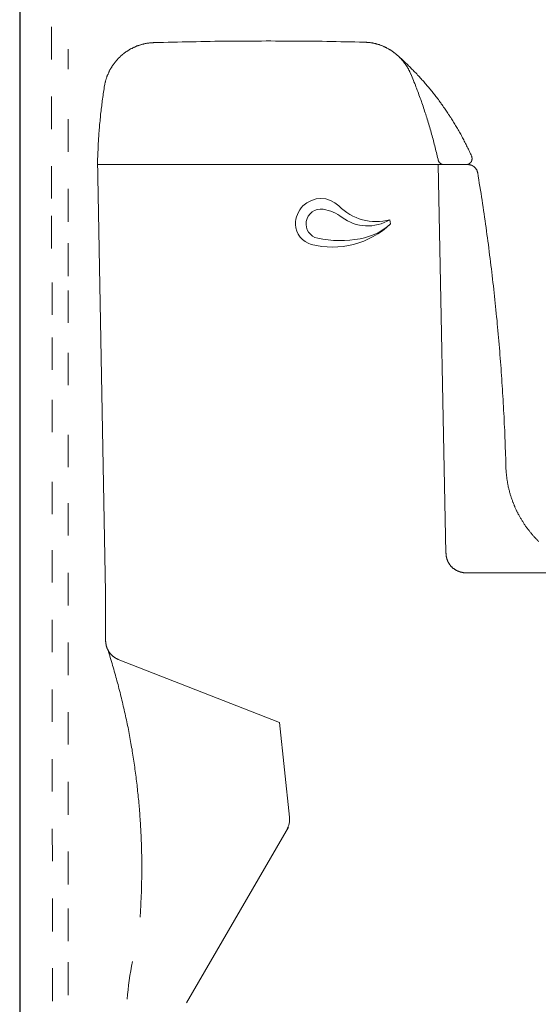
# Model space of a CAD drawing. Units: inches. Extents: x -636 to 2561, y -1181 to 647.
# Drawn here: x 741 to 997, y -470 to 16 of the extents above; entities that cross this region are included whole.
import ezdxf

# ---------------------------------------------------------------- set-up
doc = ezdxf.new("R2010")
doc.units = ezdxf.units.IN
doc.header["$MEASUREMENT"] = 0
doc.layers.add('图层 1', color=7, linetype='Continuous')

msp = doc.modelspace()

# ---------------------------------------------------------------- linework, layer by layer
at = {"layer": '图层 1', "color": 7, "lineweight": 30}
msp.add_lwpolyline([(740.88, 174.42), (740.88, -672.48)], dxfattribs=at)
at = {"layer": '图层 1', "color": 7, "lineweight": 9}
for points in [[(756.57, -3.59), (756.57, 12.43)], [(910.98, 4.95), (908.69, 4.95), (906.34, 5), (904.06, 5.05), (901.77, 5.12), (899.4, 5.12), (897.15, 5.22), (894.87, 5.27), (892.48, 5.27), (890.24, 5.35), (887.94, 5.35), (885.6, 5.4), (883.31, 5.4), (881.03, 5.4), (878.7, 5.47), (876.39, 5.47), (874.1, 5.47), (871.78, 5.47), (869.49, 5.47), (867.17, 5.47), (864.9, 5.52), (862.54, 5.52), (860.26, 5.47), (857.96, 5.47), (855.62, 5.47), (853.34, 5.47), (851.03, 5.47), (848.69, 5.47), (846.41, 5.4), (844.14, 5.4), (841.85, 5.4), (839.51, 5.35), (837.22, 5.35), (834.93, 5.27), (832.6, 5.27), (830.29, 5.22), (828, 5.12), (825.63, 5.12), (823.38, 5.05), (821.08, 5), (818.72, 4.95), (816.46, 4.95), (814.15, 4.9), (811.86, 4.82), (809.54, 4.77), (807.23, 4.7)], [(934.04, -11.02), (933.89, -10.72), (933.86, -10.5), (933.7, -10.27), (933.59, -10.05), (933.47, -9.8), (933.4, -9.52), (933.26, -9.25), (933.14, -9.1), (933, -8.85), (932.9, -8.57), (932.76, -8.32), (932.62, -8.15), (932.52, -7.87), (932.37, -7.62), (932.26, -7.44), (932.04, -7.14), (931.95, -7.02), (931.77, -6.74), (931.68, -6.54), (931.47, -6.32), (931.36, -6.12), (931.21, -5.84), (931.06, -5.64), (930.91, -5.42), (930.72, -5.22), (930.53, -4.99), (930.42, -4.77), (930.21, -4.59), (930.11, -4.37), (929.89, -4.19), (929.74, -3.94), (929.53, -3.74), (929.36, -3.59), (929.21, -3.36), (928.98, -3.16), (928.82, -2.99), (928.62, -2.81), (928.42, -2.59), (928.27, -2.41), (928.04, -2.24), (927.84, -2.04), (927.68, -1.84), (927.47, -1.66), (927.28, -1.46), (927.13, -1.36), (926.83, -1.14), (926.67, -0.99), (926.48, -0.81), (926.26, -0.64), (926.01, -0.44), (925.83, -0.31), (925.64, -0.14), (925.39, 0.02), (925.2, 0.17), (924.96, 0.34), (924.79, 0.49), (924.58, 0.64), (924.31, 0.79), (924.12, 0.97), (923.87, 1.07), (923.6, 1.19), (923.4, 1.34), (923.17, 1.42), (922.91, 1.57), (922.71, 1.69), (922.46, 1.84), (922.18, 1.97), (922.02, 2.09), (921.77, 2.22), (921.52, 2.32), (921.25, 2.49), (921.1, 2.59), (920.85, 2.64), (920.57, 2.77), (920.31, 2.92), (920.06, 3.02), (919.79, 3.12), (919.57, 3.22), (919.31, 3.29), (919.04, 3.37), (918.78, 3.49), (918.58, 3.54), (918.35, 3.7), (918.1, 3.75), (917.77, 3.8), (917.53, 3.87), (917.27, 4), (917, 4.1), (916.75, 4.12), (916.5, 4.2), (916.28, 4.25), (915.99, 4.32), (915.74, 4.35), (915.5, 4.35), (915.23, 4.42), (914.97, 4.52), (914.65, 4.6), (914.41, 4.6), (914.17, 4.62), (913.9, 4.7), (913.64, 4.7), (913.4, 4.75), (913.05, 4.75), (912.83, 4.82), (912.57, 4.82), (912.3, 4.82), (912.03, 4.87), (911.77, 4.87), (911.48, 4.87), (911.25, 4.87), (910.98, 4.95)], [(764.85, -8.4), (764.85, 1.47)], [(807.23, 4.7), (806.98, 4.7), (806.74, 4.62), (806.42, 4.62), (806.16, 4.62), (805.88, 4.62), (805.67, 4.57), (805.38, 4.57), (805.15, 4.5), (804.89, 4.5), (804.58, 4.42), (804.29, 4.42), (804.05, 4.37), (803.78, 4.37), (803.58, 4.35), (803.31, 4.25), (803.05, 4.17), (802.78, 4.17), (802.46, 4.12), (802.21, 4.07), (801.96, 4), (801.7, 3.92), (801.49, 3.87), (801.22, 3.8), (800.95, 3.77), (800.7, 3.59), (800.44, 3.54), (800.16, 3.47), (799.96, 3.42), (799.68, 3.32), (799.43, 3.24), (799.17, 3.17), (798.91, 3.04), (798.73, 3.02), (798.51, 2.87), (798.23, 2.74), (797.98, 2.64), (797.72, 2.52), (797.47, 2.47), (797.29, 2.32), (797.02, 2.22), (796.76, 2.09), (796.52, 1.94), (796.33, 1.84), (796.08, 1.79), (795.8, 1.64), (795.57, 1.54), (795.38, 1.39), (795.1, 1.22), (794.93, 1.07), (794.68, 0.94), (794.4, 0.82), (794.2, 0.69), (793.98, 0.52), (793.78, 0.37), (793.54, 0.24), (793.34, 0.09), (793.15, -0.08), (792.89, -0.21), (792.7, -0.39), (792.53, -0.51), (792.26, -0.74), (792.04, -0.89), (791.9, -1.01), (791.61, -1.21), (791.44, -1.36), (791.26, -1.54), (791.04, -1.71), (790.85, -1.91), (790.67, -2.11), (790.45, -2.24), (790.28, -2.44), (790.11, -2.59), (789.88, -2.81), (789.71, -2.99), (789.52, -3.16), (789.33, -3.36), (789.18, -3.59), (788.96, -3.74), (788.82, -3.94), (788.63, -4.19), (788.46, -4.39), (788.26, -4.59), (788.12, -4.74), (787.94, -4.94), (787.79, -5.19), (787.64, -5.39), (787.48, -5.57), (787.29, -5.84), (787.18, -6.07), (786.98, -6.29), (786.87, -6.49), (786.72, -6.69), (786.55, -6.94), (786.43, -7.09), (786.29, -7.37), (786.14, -7.62), (785.98, -7.85), (785.87, -8.1), (785.72, -8.27), (785.6, -8.52), (785.45, -8.75), (785.33, -8.95), (785.2, -9.2), (785.07, -9.47), (785.02, -9.75), (784.87, -9.92), (784.79, -10.17), (784.65, -10.42), (784.54, -10.67), (784.48, -10.92), (784.33, -11.1), (784.25, -11.37), (784.11, -11.63), (784.06, -11.88), (783.94, -12.13), (783.88, -12.4), (783.75, -12.65), (783.68, -12.9), (783.64, -13.18), (783.55, -13.4), (783.46, -13.65), (783.35, -13.93), (783.31, -14.18), (783.26, -14.43), (783.19, -14.65), (783.1, -14.93), (783.05, -15.21), (782.99, -15.43), (782.94, -15.71), (782.89, -15.96), (782.89, -16.18), (782.77, -16.53), (782.72, -16.76)], [(963.99, -51.4), (963.73, -50.8), (963.49, -50.23), (963.18, -49.65), (962.91, -49.07), (962.65, -48.5), (962.41, -47.95), (962.06, -47.4), (961.81, -46.8), (961.54, -46.25), (961.27, -45.67), (960.95, -45.07), (960.69, -44.49), (960.36, -43.94), (960.08, -43.37), (959.81, -42.82), (959.5, -42.32), (959.17, -41.72), (958.91, -41.14), (958.6, -40.56), (958.28, -40.01), (957.98, -39.51), (957.66, -38.91), (957.31, -38.36), (956.98, -37.78), (956.73, -37.28), (956.38, -36.71), (956.04, -36.18), (955.7, -35.58), (955.35, -35.06), (955.07, -34.53), (954.73, -33.98), (954.41, -33.43), (954.03, -32.9), (953.73, -32.38), (953.31, -31.8), (953, -31.3), (952.62, -30.8), (952.31, -30.22), (951.94, -29.72), (951.6, -29.22), (951.24, -28.65), (950.86, -28.12), (950.55, -27.62), (950.16, -27.12), (949.76, -26.52), (949.38, -26.02), (949.01, -25.54), (948.71, -25.02), (948.31, -24.52), (947.93, -24.04), (947.56, -23.49), (947.18, -22.99), (946.78, -22.46), (946.39, -21.96), (945.97, -21.49), (945.58, -20.94), (945.22, -20.46), (944.81, -19.94), (944.45, -19.41), (943.98, -19.01), (943.61, -18.46), (943.2, -17.98), (942.79, -17.46), (942.41, -17.01), (941.95, -16.53), (941.56, -16.03), (941.11, -15.56), (940.75, -15.05), (940.33, -14.6), (939.85, -14.1), (939.47, -13.65), (939.02, -13.15), (938.59, -12.7), (938.23, -12.18), (937.74, -11.75), (937.33, -11.32), (936.87, -10.8), (936.44, -10.32), (935.97, -9.92), (935.53, -9.4), (935.1, -8.92), (934.66, -8.52), (934.2, -8.1), (933.77, -7.62), (933.31, -7.14), (932.9, -6.72), (932.45, -6.32), (932, -5.84), (931.47, -5.42), (931.06, -4.94), (930.57, -4.49), (930.16, -4.07), (929.63, -3.64), (929.21, -3.21), (928.71, -2.81), (928.27, -2.31), (927.77, -1.91), (927.28, -1.54)], [(947.44, -52.88), (947.22, -52.08), (947.03, -51.25), (946.78, -50.43), (946.59, -49.58), (946.39, -48.77), (946.22, -47.92), (946, -47.15), (945.79, -46.3), (945.57, -45.45), (945.39, -44.64), (945.14, -43.82), (944.94, -42.99), (944.69, -42.14), (944.49, -41.31), (944.25, -40.49), (944.04, -39.69), (943.79, -38.86), (943.56, -38.04), (943.29, -37.28), (943.1, -36.43), (942.85, -35.58), (942.59, -34.83), (942.32, -33.98), (942.11, -33.2), (941.82, -32.38), (941.56, -31.58), (941.32, -30.73), (941.03, -29.97), (940.77, -29.15), (940.51, -28.35), (940.25, -27.5), (940, -26.75), (939.7, -25.92), (939.44, -25.07), (939.17, -24.32), (938.87, -23.47), (938.59, -22.74), (938.28, -21.94), (937.97, -21.09), (937.69, -20.34), (937.38, -19.49), (937.04, -18.76), (936.82, -17.88), (936.52, -17.13), (936.2, -16.33), (935.88, -15.56), (935.53, -14.75), (935.23, -14), (934.91, -13.2), (934.6, -12.4), (934.29, -11.63), (933.95, -10.8)], [(782.77, -16.41), (782.66, -17.26), (782.56, -18.16), (782.41, -19.01), (782.3, -19.81), (782.15, -20.61), (782.01, -21.49), (781.9, -22.29), (781.77, -23.17), (781.67, -24.04), (781.52, -24.82), (781.46, -25.64), (781.35, -26.47), (781.19, -27.32), (781.14, -28.2), (781.02, -29.02), (780.96, -29.85), (780.85, -30.68), (780.78, -31.58), (780.7, -32.38), (780.57, -33.2), (780.53, -34), (780.45, -34.91), (780.31, -35.76), (780.26, -36.58), (780.2, -37.38), (780.15, -38.26), (780.07, -39.11), (780.02, -39.96), (779.95, -40.76), (779.88, -41.64), (779.8, -42.47), (779.8, -43.32), (779.76, -44.19), (779.68, -45.02), (779.63, -45.82), (779.63, -46.65), (779.56, -47.55), (779.56, -48.4), (779.48, -49.23), (779.48, -50.1), (779.42, -50.9), (779.42, -51.75), (779.36, -52.63)], [(756.57, -37.99), (756.57, -21.99)], [(764.85, -49.2), (764.85, -33.2)], [(779.37, -52.65), (783.31, -267.01)], [(947.44, -52.88), (947.44, -52.96), (947.44, -53.11), (947.44, -53.13), (947.44, -53.23), (947.49, -53.31), (947.49, -53.43), (947.49, -53.46), (947.56, -53.58), (947.56, -53.66), (947.62, -53.73), (947.62, -53.81), (947.67, -53.93), (947.73, -54.01), (947.73, -54.03), (947.81, -54.08), (947.86, -54.26), (947.86, -54.28), (947.93, -54.33), (947.99, -54.41), (948.04, -54.48), (948.13, -54.56), (948.17, -54.63), (948.23, -54.68), (948.31, -54.71), (948.38, -54.78), (948.44, -54.88), (948.48, -54.93), (948.56, -54.98), (948.63, -55.06), (948.71, -55.06), (948.83, -55.11), (948.89, -55.18), (948.96, -55.26), (949.01, -55.26), (949.07, -55.28), (949.2, -55.28), (949.27, -55.36), (949.31, -55.36), (949.46, -55.46), (949.52, -55.46), (949.6, -55.48), (949.7, -55.48), (949.76, -55.48), (949.83, -55.48), (949.96, -55.58), (950.02, -55.58), (950.16, -55.58), (950.22, -55.58)], [(961.34, -55.58), (961.39, -55.58), (961.44, -55.58), (961.57, -55.58), (961.62, -55.58), (961.75, -55.48), (961.81, -55.48), (961.9, -55.48), (962.01, -55.48), (962.06, -55.46), (962.15, -55.46), (962.29, -55.36), (962.33, -55.36), (962.41, -55.31), (962.54, -55.31), (962.59, -55.26), (962.65, -55.26), (962.74, -55.18), (962.85, -55.11), (962.91, -55.11), (962.99, -55.06), (963.01, -54.98), (963.1, -54.93), (963.18, -54.88), (963.23, -54.78), (963.28, -54.71), (963.36, -54.68), (963.41, -54.63), (963.49, -54.56), (963.55, -54.48), (963.61, -54.41), (963.68, -54.33), (963.73, -54.28), (963.81, -54.26), (963.81, -54.16), (963.88, -54.03), (963.94, -54.01), (963.94, -53.93), (963.99, -53.81), (963.99, -53.73), (964.06, -53.68), (964.06, -53.58), (964.1, -53.46), (964.1, -53.43), (964.17, -53.31), (964.17, -53.23), (964.17, -53.13), (964.17, -53.11), (964.25, -52.96), (964.25, -52.85), (964.25, -52.78), (964.25, -52.7), (964.25, -52.65), (964.25, -52.5), (964.25, -52.48), (964.25, -52.33), (964.25, -52.25), (964.17, -52.18), (964.17, -52.08), (964.17, -52), (964.17, -51.9), (964.1, -51.8), (964.1, -51.73), (964.06, -51.63), (964.06, -51.58), (963.99, -51.48), (963.99, -51.4)], [(756.57, -72.38), (756.57, -56.36)], [(779.42, -55.58), (962.16, -55.58)], [(947.44, -55.58), (951.27, -247.56)], [(947.62, -55.58), (951.54, -55.58)], [(966.99, -59.66), (966.99, -59.56), (966.92, -59.44), (966.92, -59.29), (966.92, -59.24), (966.86, -59.11), (966.77, -58.99), (966.77, -58.86), (966.72, -58.79), (966.72, -58.66), (966.68, -58.56), (966.58, -58.49), (966.58, -58.36), (966.52, -58.24), (966.48, -58.19), (966.42, -58.04), (966.33, -57.99), (966.27, -57.84), (966.23, -57.79), (966.14, -57.64), (966.11, -57.59), (966.01, -57.46), (965.95, -57.41), (965.9, -57.29), (965.83, -57.21), (965.7, -57.14), (965.63, -57.04), (965.58, -56.99), (965.47, -56.91), (965.37, -56.84), (965.32, -56.71), (965.22, -56.66), (965.17, -56.56), (964.99, -56.51), (964.93, -56.46), (964.84, -56.41), (964.75, -56.33), (964.64, -56.26), (964.57, -56.18), (964.43, -56.13), (964.39, -56.08), (964.25, -56.08), (964.1, -56.01), (964.05, -55.91), (963.94, -55.88), (963.81, -55.88), (963.74, -55.83), (963.61, -55.83), (963.49, -55.76), (963.36, -55.76), (963.28, -55.68), (963.18, -55.68), (963, -55.61), (962.91, -55.61), (962.85, -55.61), (962.74, -55.61), (962.59, -55.58), (962.48, -55.58), (962.33, -55.58), (962.21, -55.58), (962.16, -55.58)], [(980.89, -204.11), (980.82, -202.33), (980.82, -200.65), (980.77, -198.95), (980.71, -197.27), (980.61, -195.54), (980.55, -193.87), (980.51, -192.14), (980.44, -190.41), (980.35, -188.68), (980.31, -186.98), (980.2, -185.26), (980.12, -183.58), (980.05, -181.93), (980, -180.2), (979.87, -178.47), (979.76, -176.79), (979.69, -175.04), (979.62, -173.34), (979.49, -171.61), (979.4, -169.96), (979.3, -168.26), (979.16, -166.53), (979.11, -164.85), (978.96, -163.13), (978.85, -161.4), (978.71, -159.7), (978.58, -158.02), (978.5, -156.34), (978.35, -154.59), (978.2, -152.91), (978.11, -151.16), (977.93, -149.56), (977.86, -147.81), (977.71, -146.08), (977.58, -144.4), (977.4, -142.7), (977.27, -140.95), (977.13, -139.29), (976.96, -137.59), (976.82, -135.89), (976.61, -134.16), (976.52, -132.51), (976.32, -130.78), (976.17, -129.11), (976.01, -127.38), (975.78, -125.65), (975.68, -124), (975.49, -122.32), (975.29, -120.57), (975.12, -118.84), (974.92, -117.24), (974.74, -115.49), (974.53, -113.76), (974.34, -112.08), (974.17, -110.41), (973.95, -108.7), (973.75, -107), (973.53, -105.35), (973.31, -103.62), (973.11, -101.92), (972.89, -100.24), (972.7, -98.57), (972.49, -96.86), (972.25, -95.11), (972.03, -93.43), (971.83, -91.76), (971.54, -90.1), (971.35, -88.4), (971.1, -86.67), (970.86, -85.02), (970.66, -83.32), (970.4, -81.59), (970.16, -79.94), (969.91, -78.24), (969.65, -76.54), (969.38, -74.83), (969.13, -73.13), (968.88, -71.48), (968.62, -69.78), (968.33, -68.13), (968.05, -66.42), (967.79, -64.72), (967.58, -63.04), (967.24, -61.32), (966.99, -59.66)], [(764.85, -83.9), (764.85, -67.6)], [(756.57, -96.94), (756.57, -80.92)], [(924.02, -84.82), (923.62, -82.77)], [(764.85, -110.73), (764.85, -94.43)], [(756.87, -129.73), (756.87, -113.76)], [(764.85, -133.69), (764.85, -117.72)], [(756.87, -156.92), (756.87, -140.92)], [(764.85, -164.48), (764.85, -148.51)], [(756.87, -187.68), (756.87, -171.71)], [(764.85, -205.01), (764.85, -189.04)], [(980.89, -204.11), (980.89, -204.46), (980.89, -204.83), (980.94, -205.26), (980.94, -205.63), (980.94, -205.98), (980.99, -206.43), (980.99, -206.83), (980.99, -207.18), (981.06, -207.56), (981.06, -207.96), (981.14, -208.36), (981.18, -208.69), (981.18, -209.09), (981.25, -209.49), (981.34, -209.84), (981.34, -210.24), (981.39, -210.59), (981.45, -210.99), (981.54, -211.34), (981.58, -211.74), (981.64, -212.14), (981.7, -212.52), (981.76, -212.89), (981.85, -213.29), (981.89, -213.67), (982.03, -214.02), (982.08, -214.42), (982.1, -214.77), (982.2, -215.19), (982.34, -215.55), (982.41, -215.95), (982.54, -216.35), (982.61, -216.7), (982.7, -217.1), (982.75, -217.4), (982.9, -217.75), (983.04, -218.17), (983.09, -218.55), (983.23, -218.92), (983.33, -219.3), (983.49, -219.63), (983.59, -220), (983.73, -220.38), (983.85, -220.78), (983.99, -221.13), (984.1, -221.45), (984.24, -221.85), (984.38, -222.23), (984.49, -222.53), (984.65, -222.96), (984.8, -223.28), (984.96, -223.63), (985.07, -224.01), (985.27, -224.41), (985.38, -224.71), (985.56, -225.11), (985.68, -225.41), (985.84, -225.78), (986.01, -226.11), (986.21, -226.54), (986.33, -226.81), (986.53, -227.21), (986.75, -227.49), (986.85, -227.89), (987.03, -228.19), (987.22, -228.59), (987.43, -228.91), (987.61, -229.21), (987.78, -229.61), (988, -229.94), (988.17, -230.19), (988.37, -230.54), (988.56, -230.94), (988.74, -231.24), (988.95, -231.57), (989.19, -231.89), (989.41, -232.22), (989.57, -232.54), (989.82, -232.87), (990, -233.22), (990.22, -233.52), (990.47, -233.84), (990.65, -234.17), (990.91, -234.47), (991.11, -234.8), (991.35, -235.12), (991.55, -235.37), (991.8, -235.7), (992.04, -235.97), (992.33, -236.3), (992.5, -236.65), (992.74, -236.95), (993, -237.2), (993.28, -237.5), (993.53, -237.85), (993.77, -238.1), (994.04, -238.4), (994.28, -238.73), (994.54, -239), (994.76, -239.3), (995.02, -239.58), (995.28, -239.85), (995.54, -240.15), (995.81, -240.4), (996.07, -240.73), (996.38, -240.98), (996.63, -241.25), (996.86, -241.55), (997.2, -241.81)], [(756.87, -228.21), (756.87, -212.22)], [(764.85, -238.85), (764.85, -222.88)], [(756.87, -262.06), (756.87, -246.09)], [(951.27, -247.56), (951.36, -247.66), (951.36, -247.89), (951.36, -248.09), (951.36, -248.19), (951.36, -248.39), (951.42, -248.51), (951.42, -248.74), (951.42, -248.84), (951.5, -249.01), (951.5, -249.14), (951.54, -249.34), (951.54, -249.54), (951.6, -249.64), (951.6, -249.87), (951.67, -249.99), (951.74, -250.09), (951.81, -250.32), (951.81, -250.42), (951.85, -250.59), (951.94, -250.72), (952.01, -250.92), (952.06, -251.07), (952.12, -251.24), (952.19, -251.39), (952.26, -251.47), (952.31, -251.72), (952.37, -251.84), (952.42, -251.92), (952.57, -252.07), (952.61, -252.24), (952.71, -252.42), (952.8, -252.52), (952.9, -252.64), (952.96, -252.74), (953.06, -252.97), (953.13, -253.07), (953.26, -253.22), (953.31, -253.32), (953.48, -253.5), (953.59, -253.6), (953.64, -253.7), (953.79, -253.85), (953.89, -254), (953.95, -254.12), (954.08, -254.22), (954.2, -254.25), (954.35, -254.42), (954.46, -254.55), (954.59, -254.7), (954.73, -254.77), (954.79, -254.85), (954.92, -255), (955.07, -255.07), (955.23, -255.15), (955.35, -255.25), (955.48, -255.37), (955.6, -255.42), (955.7, -255.57), (955.88, -255.62), (955.99, -255.75), (956.19, -255.85), (956.29, -255.87), (956.44, -256), (956.57, -256.05), (956.78, -256.15), (956.87, -256.2), (956.98, -256.27), (957.18, -256.32), (957.31, -256.37), (957.46, -256.42), (957.66, -256.52), (957.76, -256.6), (957.97, -256.62), (958.04, -256.7), (958.21, -256.8), (958.39, -256.8), (958.56, -256.85), (958.72, -256.9), (958.86, -256.9), (959.02, -256.93), (959.17, -256.93), (959.36, -257.05), (959.53, -257.05), (959.66, -257.1), (959.86, -257.1), (959.97, -257.15), (960.18, -257.15), (960.32, -257.15), (960.51, -257.15), (960.69, -257.15), (960.81, -257.15), (961, -257.23), (961.12, -257.23)], [(764.85, -273.27), (764.85, -257.25)], [(1503.68, -257.23), (961.12, -257.23)], [(962.21, -257.23), (961.12, -257.23)], [(965.27, -257.23), (965.83, -257.23)], [(783.31, -267.01), (783.31, -290.87)], [(756.87, -296.43), (756.87, -280.46)], [(764.85, -307.69), (764.85, -291.65)], [(783.31, -290.9), (783.31, -291.02), (783.31, -291.17), (783.35, -291.32), (783.35, -291.5), (783.35, -291.65), (783.35, -291.82), (783.35, -292), (783.46, -292.17), (783.46, -292.3), (783.5, -292.47), (783.5, -292.65), (783.5, -292.77), (783.55, -292.97), (783.64, -293.1), (783.64, -293.27), (783.68, -293.4), (783.75, -293.6), (783.75, -293.72), (783.83, -293.92), (783.88, -294.05), (783.94, -294.25), (783.99, -294.35), (784.06, -294.5), (784.1, -294.68), (784.23, -294.83), (784.25, -295), (784.33, -295.13), (784.39, -295.25), (784.48, -295.35), (784.5, -295.55), (784.64, -295.7), (784.71, -295.85), (784.79, -295.98), (784.87, -296.13), (784.93, -296.25), (785.02, -296.4), (785.13, -296.48), (785.19, -296.65), (785.33, -296.78), (785.4, -296.93), (785.54, -297), (785.67, -297.15), (785.7, -297.25), (785.87, -297.4), (785.98, -297.53), (786.09, -297.65), (786.15, -297.78), (786.29, -297.9), (786.43, -297.98), (786.55, -298.1), (786.67, -298.2), (786.79, -298.28), (786.91, -298.43), (787.06, -298.56), (787.18, -298.58), (787.29, -298.76), (787.43, -298.81), (787.56, -298.93), (787.71, -299.01), (787.79, -299.11), (788.02, -299.16), (788.12, -299.33), (788.26, -299.38), (788.38, -299.43), (788.6, -299.51), (788.68, -299.56), (788.83, -299.68), (788.95, -299.76), (789.18, -299.81), (789.27, -299.88), (789.42, -299.96), (789.57, -300.03)], [(800.32, -427.3), (800.37, -426.3), (800.44, -425.35), (800.5, -424.35), (800.59, -423.32), (800.65, -422.37), (800.7, -421.34), (800.74, -420.39), (800.74, -419.39), (800.86, -418.44), (800.91, -417.41), (800.91, -416.36), (800.95, -415.41), (801.01, -414.43), (801.01, -413.48), (801.01, -412.48), (801.06, -411.43), (801.06, -410.5), (801.06, -409.48), (801.16, -408.5), (801.16, -407.52), (801.16, -406.45), (801.16, -405.52), (801.16, -404.55), (801.16, -403.59), (801.16, -402.52), (801.16, -401.52), (801.16, -400.59), (801.16, -399.56), (801.16, -398.61), (801.16, -397.61), (801.16, -396.56), (801.06, -395.63), (801.06, -394.63), (801.01, -393.68), (801.01, -392.63), (801.01, -391.63), (800.95, -390.68), (800.91, -389.65), (800.91, -388.7), (800.86, -387.7), (800.86, -386.72), (800.74, -385.72), (800.7, -384.74), (800.65, -383.77), (800.59, -382.74), (800.5, -381.77), (800.44, -380.76), (800.37, -379.84), (800.32, -378.81), (800.27, -377.81), (800.16, -376.83), (800.12, -375.81), (800.09, -374.88), (800, -373.83), (799.85, -372.88), (799.82, -371.9), (799.68, -370.95), (799.65, -369.92), (799.57, -368.95), (799.43, -367.95), (799.33, -366.92), (799.23, -365.97), (799.1, -364.99), (799.06, -364.02), (798.91, -362.99), (798.8, -362.04), (798.67, -361.04), (798.55, -360.06), (798.42, -359.06), (798.3, -358.11), (798.17, -357.16), (798.06, -356.13), (797.91, -355.18), (797.78, -354.15), (797.66, -353.23), (797.52, -352.2), (797.38, -351.25), (797.19, -350.25), (797.07, -349.3), (796.97, -348.32), (796.76, -347.35), (796.64, -346.37), (796.46, -345.34), (796.33, -344.39), (796.14, -343.44), (795.92, -342.39), (795.8, -341.46), (795.63, -340.51), (795.43, -339.48), (795.24, -338.56), (795.04, -337.56), (794.93, -336.56), (794.73, -335.63), (794.55, -334.68), (794.35, -333.63), (794.14, -332.7), (793.9, -331.77), (793.71, -330.77), (793.54, -329.77), (793.34, -328.82), (793.08, -327.84), (792.89, -326.89), (792.7, -325.92), (792.46, -324.94), (792.26, -324.01), (791.99, -323.06), (791.84, -322.04), (791.57, -321.09), (791.37, -320.13), (791.1, -319.18), (790.85, -318.21), (790.67, -317.31), (790.4, -316.25), (790.15, -315.3), (789.9, -314.35), (789.65, -313.4), (789.42, -312.45), (789.18, -311.5), (788.91, -310.55), (788.63, -309.6), (788.39, -308.67), (788.12, -307.72), (787.79, -306.77), (787.56, -305.76), (787.29, -304.81), (787.06, -303.89), (786.72, -302.94), (786.48, -301.98), (786.15, -301.01), (785.9, -300.06), (785.62, -299.11), (785.33, -298.18), (785.02, -297.23), (784.71, -296.25), (784.48, -295.35)], [(789.57, -300.03), (869.06, -331.07)], [(756.87, -330.85), (756.87, -314.85)], [(764.85, -342.06), (764.85, -326.07)], [(869.2, -331.07), (874.05, -377.89)], [(756.87, -365.24), (756.87, -349.22)], [(764.85, -376.73), (764.85, -360.44)], [(757.12, -399.64), (756.85, -383.67)], [(823.3, -469.56), (873.51, -382.77)], [(764.85, -411.13), (764.85, -394.86)], [(757.12, -434.31), (757.12, -418.09)], [(764.85, -439.22), (764.85, -422.97)], [(764.85, -465.85), (764.85, -449.56)], [(757.12, -468.73), (757.12, -452.46)]]:
    msp.add_lwpolyline(points, dxfattribs=at)
for points in [[(898.42, -76.01), (893.51, -71.08), (885.64, -71.08), (880.72, -75.99), (878.29, -78.39), (876.97, -81.69), (877.05, -85.12)], [(890.71, -77.64), (886.73, -76.99), (882.98, -79.72), (882.34, -83.7), (881.74, -87.5), (884.2, -91.13), (887.99, -91.93)]]:
    msp.add_open_spline(points, degree=3, knots=[0, 0, 0, 0, 1, 1, 1, 2, 2, 2, 2], dxfattribs=at)
for points in [[(900.04, -81.62), (897.33, -79.54), (894.1, -78.16), (890.71, -77.64)], [(898.42, -76.01), (905.01, -82.62), (914.61, -85.17), (923.62, -82.77)], [(900.04, -81.62), (906.89, -86.8), (916.28, -87.3), (923.62, -82.77)], [(877.05, -85.12), (877.17, -89.75), (880.34, -93.81), (884.85, -94.96)], [(884.85, -94.96), (898.77, -98.57), (913.59, -94.74), (924.02, -84.82)], [(909.02, -92.21), (914.61, -91.18), (919.77, -88.58), (924.02, -84.8)], [(887.99, -91.93), (894.94, -93.43), (902.08, -93.53), (909.02, -92.21)], [(872.76, -384.02), (873.8, -382.14), (874.26, -380.01), (874.05, -377.89)], [(796.59, -449.26), (795.25, -455.39), (794.38, -461.6), (793.94, -467.8)]]:
    msp.add_open_spline(points, degree=3, dxfattribs=at)

doc.saveas('drawing.dxf')
